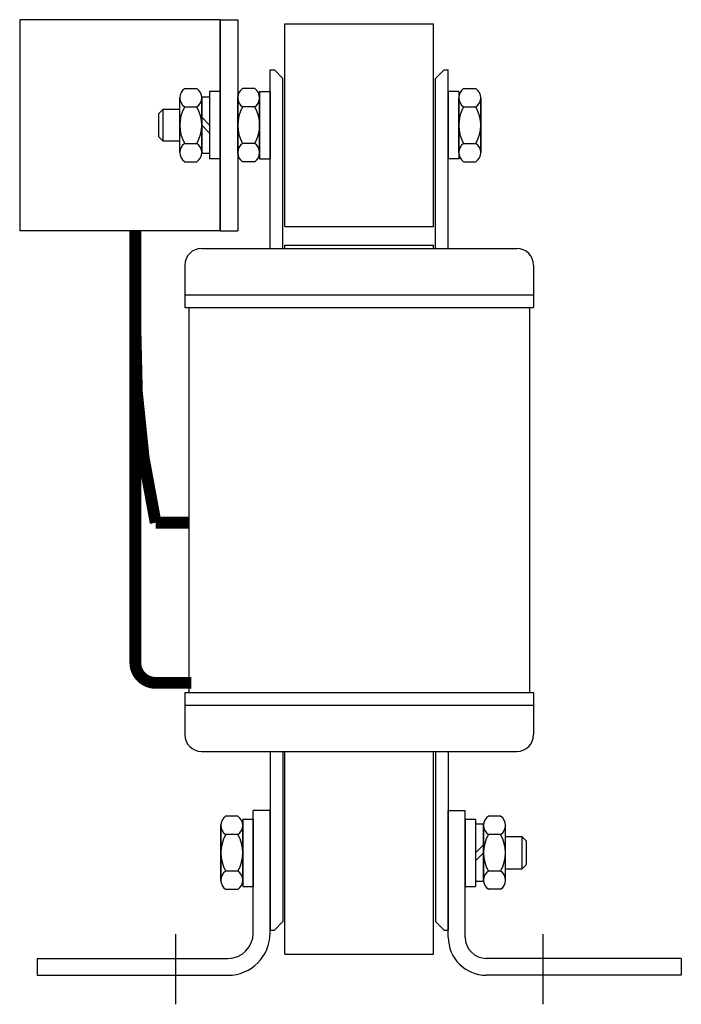
# Model space of a CAD drawing. Units: inches. Extents: x 2.8 to 37, y 1.8 to 25.6.
# Drawn here: x 16.6 to 20.5, y 11.1 to 16.9 of the extents above; entities that cross this region are included whole.
import ezdxf

# ---------------------------------------------------------------- set-up
doc = ezdxf.new("R2010")
doc.units = ezdxf.units.IN
doc.header["$MEASUREMENT"] = 0
doc.linetypes.add('CENTER', pattern=[2, 1.25, -0.25, 0.25, -0.25])
doc.layers.get('0').update_dxf_attribs({"lineweight": 30})
doc.layers.get('Defpoints').update_dxf_attribs({"lineweight": 30})
for name, color, linetype, lineweight in [('ANGLE', 7, 'Continuous', 30), ('CENTERLINE', 7, 'CENTER', 30), ('TERMINAL', 7, 'Continuous', 30), ('WINGAP', 7, 'Continuous', 30)]:
    doc.layers.add(name, color=color, linetype=linetype, lineweight=lineweight)

msp = doc.modelspace()

# ---------------------------------------------------------------- linework, layer by layer
for p, q in [((18.1029, 15.5764), (18.1029, 16.6339)), ((18.1029, 16.6339), (18.1279, 16.6339)), ((18.1779, 16.5839), (18.1279, 16.6339)), ((19.0829, 16.5839), (19.1329, 16.6339)), ((19.1329, 16.6339), (19.1579, 16.6339)), ((19.1579, 15.5764), (19.1579, 16.6339)), ((18.1779, 15.5764), (18.1779, 16.5839)), ((19.0829, 15.5764), (19.0829, 16.5839)), ((17.6974, 15.5764), (19.5634, 15.5764)), ((17.5974, 15.4764), (17.5974, 15.2264)), ((19.6634, 15.4764), (19.6634, 15.2264)), ((17.5974, 15.3014), (19.6634, 15.3014)), ((17.5974, 15.2264), (19.6634, 15.2264)), ((17.6217, 15.2264), (17.6217, 12.9464)), ((19.6391, 15.2264), (19.6391, 12.9464)), ((17.5974, 12.9464), (19.6634, 12.9464)), ((17.5974, 12.9464), (17.5974, 12.6964)), ((19.6634, 12.9464), (19.6634, 12.6964)), ((17.5974, 12.8714), (19.6634, 12.8714)), ((17.6974, 12.5964), (19.5634, 12.5964)), ((18.1029, 12.5964), (18.1029, 11.5389)), ((18.1779, 12.5964), (18.1779, 11.5889)), ((19.0829, 12.5964), (19.0829, 11.5889)), ((19.1579, 12.5964), (19.1579, 11.5389)), ((18.1779, 11.5889), (18.1279, 11.5389)), ((19.0829, 11.5889), (19.1329, 11.5389)), ((18.1029, 11.5389), (18.1279, 11.5389)), ((19.1329, 11.5389), (19.1579, 11.5389))]:
    msp.add_line(p, q)
for centre, start, end in [((17.6974, 15.4764), 90, 180), ((19.5634, 15.4764), 0, 90), ((17.6974, 12.6964), 180, 270), ((19.5634, 12.6964), 270, 0)]:
    msp.add_arc(centre, 0.1, start, end)
at = {"layer": 'ANGLE'}
for p, q in [((18.0029, 11.5214), (18.0029, 12.2464)), ((18.1029, 12.2464), (18.0029, 12.2464)), ((18.1029, 11.5214), (18.1029, 12.2464)), ((19.1579, 11.4964), (19.1579, 12.2464)), ((19.1579, 12.2464), (19.2579, 12.2464)), ((19.2579, 11.4964), (19.2579, 12.2464)), ((16.7229, 11.3714), (17.8529, 11.3714)), ((16.7229, 11.3714), (16.7229, 11.2714)), ((20.5379, 11.3714), (19.3829, 11.3714)), ((20.5379, 11.3714), (20.5379, 11.2714)), ((16.7229, 11.2714), (17.8529, 11.2714)), ((20.5379, 11.2714), (19.3829, 11.2714))]:
    msp.add_line(p, q, dxfattribs=at)
for centre, radius, start, end in [((17.8529, 11.5214), 0.25, 270, 0), ((17.8529, 11.5214), 0.15, 270, 0), ((19.3829, 11.4964), 0.225, 180, 270), ((19.3829, 11.4964), 0.125, 180, 270)]:
    msp.add_arc(centre, radius, start, end, dxfattribs=at)
at = {"layer": 'CENTERLINE'}
for p, q in [((17.5429, 11.5142), (17.5429, 11.0992)), ((19.7179, 11.5142), (19.7179, 11.0992))]:
    msp.add_line(p, q, dxfattribs=at)
at = {"layer": 'Defpoints', "color": 0, "linetype": 'ByBlock'}
msp.add_point((17.6154, 12.6392), dxfattribs=at)
at = {"layer": 'TERMINAL'}
for p, q in [((16.6199, 16.9314), (16.6199, 15.6814)), ((17.8069, 16.9314), (16.6199, 16.9314)), ((17.8069, 16.9314), (17.8069, 15.6814)), ((17.8069, 15.6814), (17.8069, 16.9314)), ((17.8069, 16.9314), (17.8069, 16.117)), ((17.8069, 16.9314), (17.9109, 16.9314)), ((17.9109, 16.9314), (17.9109, 15.6814)), ((17.8069, 16.7934), (17.8069, 16.0434)), ((17.8069, 15.6814), (17.8069, 16.4045)), ((17.8069, 15.6814), (16.6199, 15.6814)), ((17.8069, 15.6814), (17.9109, 15.6814))]:
    msp.add_line(p, q, dxfattribs=at)
at = {"layer": 'TERMINAL', "const_width": 0.07}
for points in [[(17.6246, 13.9522), (17.4249, 13.9522, -0.059845), (17.3049, 15.1206), (17.3049, 15.6814)], [(17.6365, 13.0032), (17.4249, 13.0032, -0.414214), (17.3049, 13.1232), (17.3049, 15.6814)]]:
    msp.add_lwpolyline(points, format="xyb", dxfattribs=at)
at = {"layer": 'WINGAP'}
for p, q in [((18.1904, 16.9064), (19.0704, 16.9064)), ((18.1904, 15.7064), (18.1904, 16.9064)), ((19.0704, 15.7064), (19.0704, 16.9064)), ((17.5969, 16.5234), (17.6689, 16.5234)), ((17.8069, 16.5064), (17.7449, 16.5064)), ((17.7449, 16.5064), (17.7449, 16.1064)), ((17.8069, 16.5064), (17.8069, 16.1064)), ((18.0119, 16.5229), (17.9399, 16.5229)), ((18.0409, 16.5064), (18.0409, 16.1064)), ((18.0409, 16.5064), (18.1029, 16.5064)), ((18.1029, 16.5064), (18.1029, 16.1064)), ((19.2199, 16.5064), (19.1579, 16.5064)), ((19.1579, 16.5064), (19.1579, 16.1064)), ((19.2199, 16.5064), (19.2199, 16.1064)), ((19.2489, 16.5229), (19.3209, 16.5229)), ((17.5679, 16.1445), (17.5679, 16.4693)), ((17.6979, 16.1384), (17.6979, 16.4754)), ((17.6979, 16.4754), (17.7449, 16.4754)), ((17.6979, 16.4693), (17.6979, 16.1445)), ((17.7449, 16.4754), (17.7449, 16.1384)), ((17.9109, 16.1379), (17.9109, 16.4749)), ((17.9109, 16.4688), (17.9109, 16.144)), ((18.0409, 16.144), (18.0409, 16.4688)), ((19.2199, 16.144), (19.2199, 16.4688)), ((19.3499, 16.1379), (19.3499, 16.4749)), ((19.3499, 16.4688), (19.3499, 16.144)), ((17.4442, 16.3759), (17.4697, 16.4014)), ((17.4697, 16.4014), (17.5679, 16.4014)), ((17.4697, 16.2114), (17.4697, 16.4014)), ((17.5969, 16.4152), (17.6689, 16.4152)), ((18.0119, 16.4147), (17.9399, 16.4147)), ((19.2489, 16.4147), (19.3209, 16.4147)), ((17.4442, 16.237), (17.4442, 16.3759)), ((17.7449, 16.3069), (17.6979, 16.3539)), ((17.7449, 16.2599), (17.6979, 16.3069)), ((17.4697, 16.2114), (17.4442, 16.237)), ((17.5679, 16.2114), (17.4697, 16.2114)), ((17.5969, 16.1987), (17.6689, 16.1987)), ((18.0119, 16.1982), (17.9399, 16.1982)), ((19.2489, 16.1982), (19.3209, 16.1982)), ((17.7449, 16.1384), (17.6979, 16.1384)), ((17.8069, 16.1064), (17.7449, 16.1064)), ((18.0409, 16.1064), (18.1029, 16.1064)), ((19.2199, 16.1064), (19.1579, 16.1064)), ((17.5969, 16.0904), (17.6689, 16.0904)), ((18.0119, 16.0899), (17.9399, 16.0899)), ((19.2489, 16.0899), (19.3209, 16.0899)), ((18.1904, 15.7064), (19.0704, 15.7064)), ((18.1904, 15.5964), (19.0704, 15.5964)), ((18.1904, 15.5764), (18.1904, 15.5964)), ((19.0704, 15.5764), (19.0704, 15.5964)), ((18.1904, 11.3964), (18.1904, 12.5964)), ((19.0704, 11.3964), (19.0704, 12.5964)), ((17.9119, 12.2129), (17.8399, 12.2129)), ((17.9409, 12.1964), (17.9409, 11.7964)), ((17.9409, 12.1964), (18.0029, 12.1964)), ((18.0029, 12.1964), (18.0029, 11.7964)), ((19.2579, 12.1964), (19.2579, 11.7964)), ((19.2579, 12.1964), (19.3199, 12.1964)), ((19.3199, 12.1964), (19.3199, 11.7964)), ((19.4679, 12.2134), (19.3959, 12.2134)), ((17.8109, 11.8279), (17.8109, 12.1649)), ((17.8109, 12.1588), (17.8109, 11.834)), ((17.9409, 11.834), (17.9409, 12.1588)), ((19.3199, 12.1654), (19.3199, 11.8284)), ((19.3669, 12.1654), (19.3199, 12.1654)), ((19.3669, 11.8284), (19.3669, 12.1654)), ((19.3669, 12.1593), (19.3669, 11.8345)), ((19.4969, 11.8345), (19.4969, 12.1593)), ((17.9119, 12.1047), (17.8399, 12.1047)), ((19.4679, 12.1052), (19.3959, 12.1052)), ((19.5951, 12.0914), (19.4969, 12.0914)), ((19.5951, 11.9014), (19.5951, 12.0914)), ((19.6207, 12.0659), (19.5951, 12.0914)), ((19.3199, 11.9969), (19.3669, 12.0439)), ((19.6207, 11.927), (19.6207, 12.0659)), ((19.3199, 11.9499), (19.3669, 11.9969)), ((19.4969, 11.9014), (19.5951, 11.9014)), ((19.5951, 11.9014), (19.6207, 11.927)), ((17.9119, 11.8882), (17.8399, 11.8882)), ((19.4679, 11.8887), (19.3959, 11.8887)), ((17.9409, 11.7964), (18.0029, 11.7964)), ((19.2579, 11.7964), (19.3199, 11.7964)), ((19.3199, 11.8284), (19.3669, 11.8284)), ((17.9119, 11.7799), (17.8399, 11.7799)), ((19.4679, 11.7804), (19.3959, 11.7804)), ((18.1904, 11.3964), (19.0704, 11.3964))]:
    msp.add_line(p, q, dxfattribs=at)
for centre, radius, start, end in [((17.6329, 16.4693), 0.065, 123.62643, 236.37357), ((17.6329, 16.4693), 0.065, 303.62643, 56.37357), ((17.9759, 16.4688), 0.065, 123.62643, 236.37357), ((17.9759, 16.4688), 0.065, 303.62643, 56.37357), ((19.2849, 16.4688), 0.065, 123.62643, 236.37357), ((19.2849, 16.4688), 0.065, 303.62643, 56.37357), ((17.7844, 16.3069), 0.2165, 150, 210), ((17.4814, 16.3069), 0.2165, 330, 30), ((18.1274, 16.3064), 0.2165, 150, 210), ((17.8244, 16.3064), 0.2165, 330, 30), ((19.4364, 16.3064), 0.2165, 150, 210), ((19.1334, 16.3064), 0.2165, 330, 30), ((17.6329, 16.1445), 0.065, 123.62643, 236.37357), ((17.6329, 16.1445), 0.065, 303.62643, 56.37357), ((17.9759, 16.144), 0.065, 123.62643, 236.37357), ((17.9759, 16.144), 0.065, 303.62643, 56.37357), ((19.2849, 16.144), 0.065, 123.62643, 236.37357), ((19.2849, 16.144), 0.065, 303.62643, 56.37357), ((17.8759, 12.1588), 0.065, 123.62643, 236.37357), ((17.8759, 12.1588), 0.065, 303.62643, 56.37357), ((19.4319, 12.1593), 0.065, 123.62643, 236.37357), ((19.4319, 12.1593), 0.065, 303.62643, 56.37357), ((18.0274, 11.9964), 0.2165, 150, 210), ((17.7244, 11.9964), 0.2165, 330, 30), ((19.5834, 11.9969), 0.2165, 150, 210), ((19.2804, 11.9969), 0.2165, 330, 30), ((17.8759, 11.834), 0.065, 123.62643, 236.37357), ((17.8759, 11.834), 0.065, 303.62643, 56.37357), ((19.4319, 11.8345), 0.065, 123.62643, 236.37357), ((19.4319, 11.8345), 0.065, 303.62643, 56.37357)]:
    msp.add_arc(centre, radius, start, end, dxfattribs=at)

doc.saveas('drawing.dxf')
